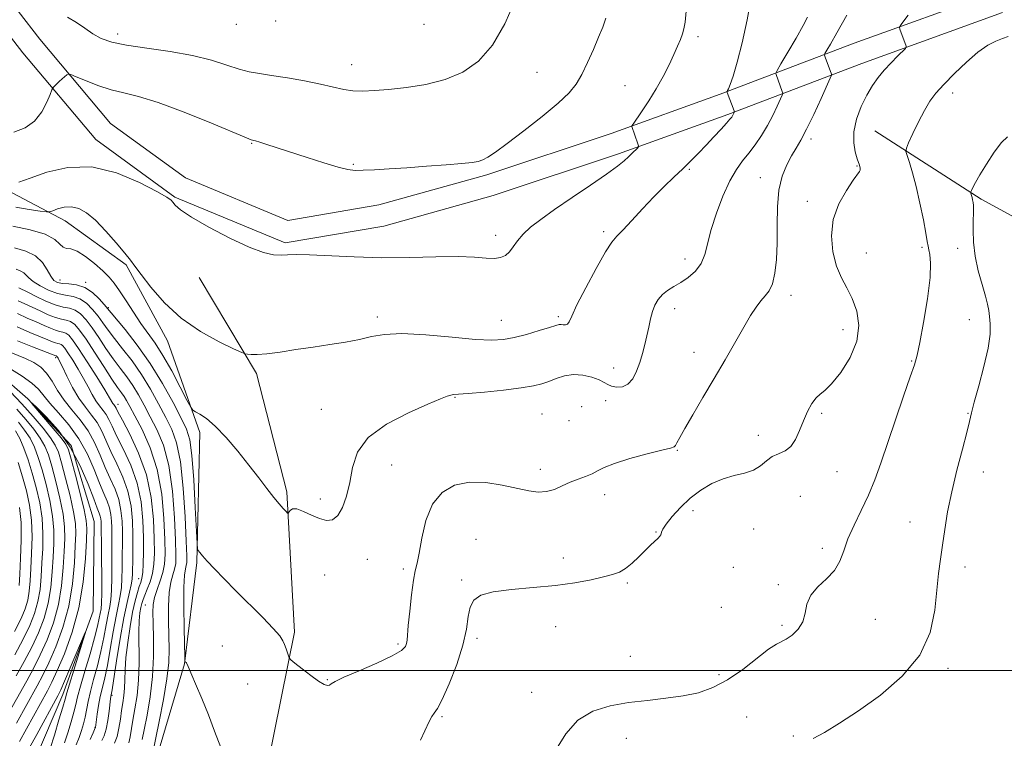
# Model space of a CAD drawing. Extents: x 2112300 to 2115200, y 317300 to 320200.
# Drawn here: x 2113598 to 2113870, y 318981 to 319180 of the extents above; entities that cross this region are included whole.
import ezdxf

# ---------------------------------------------------------------- set-up
doc = ezdxf.new("R2010")
doc.units = 0
doc.header["$MEASUREMENT"] = 0
doc.linetypes.add('rvrstm', pattern=[117.1, 50, -3.9, 0.5, -3.9, 0.5, -3.9, 0.5, -3.9, 50])
for name, color, linetype, lineweight in [('DTM HARD BREAKLINE', 7, 'Continuous', 0), ('DTM SPOT ELEVATION', 2, 'Continuous', 13), ('GRID LINE', 7, 'Continuous', 0), ('INDEX CONTOUR', 41, 'Continuous', 13), ('INTERMEDIATE CONTOUR', 44, 'Continuous', 0), ('STREAM - RIVER SINGLE LINE', 142, 'rvrstm', 0)]:
    doc.layers.add(name, color=color, linetype=linetype, lineweight=lineweight)

msp = doc.modelspace()

# ---------------------------------------------------------------- linework, layer by layer
at = {"layer": 'DTM HARD BREAKLINE'}
for points in [[(2113867.62, 319187.53, 1082.37), (2113828.64, 319173.43, 1084.76), (2113791.59, 319159.36, 1090.27), (2113761.42, 319148.51, 1092.4), (2113727.02, 319137.02, 1093.66), (2113697.15, 319128.73, 1092.93), (2113671.92, 319124.42, 1092.26), (2113643.62, 319136.17, 1092.13), (2113622.89, 319151.2, 1092.66), (2113603.31, 319174.52, 1094.92), (2113585.24, 319197.84, 1097.31), (2113560.79, 319215.92, 1096.98), (2113530.49, 319227.76, 1098.17), (2113494.79, 319237.97, 1102.49), (2113438.95, 319255.07, 1105.41), (2113408.4, 319274.34, 1108.33), (2113381.39, 319303.15, 1110.59), (2113352.78, 319336.58, 1113.25), (2113332.27, 319367.21, 1112.78), (2113309.73, 319385.47, 1112.85), (2113282.6, 319408.9, 1114.18)], [(2113869.66, 319181.89, 1082.37), (2113830.73, 319167.8, 1084.76), (2113793.67, 319153.73, 1090.27), (2113763.39, 319142.84, 1092.4), (2113728.77, 319131.28, 1093.66), (2113698.46, 319122.87, 1092.93), (2113671.22, 319118.21, 1092.26), (2113640.67, 319130.9, 1092.13), (2113618.77, 319146.78, 1092.66), (2113598.64, 319170.75, 1094.92), (2113581.01, 319193.51, 1097.31), (2113557.86, 319210.62, 1096.98), (2113528.57, 319222.07, 1098.17), (2113493.09, 319232.22, 1102.49), (2113436.43, 319249.57, 1105.41), (2113404.55, 319269.68, 1108.33), (2113376.92, 319299.15, 1110.59), (2113347.99, 319332.95, 1113.25), (2113327.79, 319363.12, 1112.78), (2113305.88, 319380.87, 1112.85), (2113278.93, 319404.14, 1114.18)], [(2113565.65, 319180.3, 1094.39), (2113580.89, 319149.45, 1093.79), (2113594.11, 319132.85, 1091.87), (2113610.34, 319124.34, 1089.28), (2113627.23, 319112.13, 1089.81), (2113638.64, 319091.16, 1089.41), (2113647.61, 319065.82, 1087.55), (2113646.78, 319029.83, 1085.82), (2113643.37, 319001.87, 1083.96), (2113635.6, 318975.72, 1082.77), (2113628.41, 318953.92, 1081.18), (2113626.89, 318923.5, 1080.05), (2113622.19, 318900.49, 1080.25), (2113614.47, 318869.38, 1079.72), (2113613.02, 318833.37, 1077.79), (2113621.95, 318812.38, 1076.79), (2113649.44, 318795.32, 1076.46), (2113691.74, 318785.87, 1075.33), (2113718.51, 318778.11, 1073.08)], [(2113834.35, 319149.24, 1082.93), (2113863.73, 319130.34, 1079.68), (2113884.96, 319118.79, 1076.29), (2113909.95, 319103.56, 1073.04), (2113934.28, 319092.05, 1070.38), (2113943.6, 319090.91, 1069.12)], [(2113647.43, 319108.64, 1091.43), (2113663.24, 319082.14, 1089.64), (2113671.68, 319049.35, 1088.31), (2113673.81, 319010.56, 1086.31), (2113666.34, 318973.6, 1084.73), (2113656.73, 318945.57, 1083.33), (2113651.5, 318914.48, 1082.53), (2113640.77, 318875.89, 1081.76), (2113631.11, 318852.2, 1081.34)]]:
    msp.add_polyline3d(points, dxfattribs=at)
at = {"layer": 'DTM SPOT ELEVATION'}
for p in [(2113657.68, 319178.64, 1097.4), (2113668.56, 319179.58, 1097.6), (2113709.6, 319178.64, 1097.5), (2113624.84, 319176.02, 1096.5), (2113785.45, 319175.26, 1091.6), (2113689.59, 319167.49, 1096.7), (2113740.86, 319165.36, 1095.1), (2113765.2, 319161.66, 1092.9), (2113855.91, 319159.71, 1081.5), (2113661.89, 319145.72, 1093.9), (2113816.65, 319146.94, 1085.6), (2113690.05, 319139.9, 1094.2), (2113783.03, 319138.59, 1089.8), (2113829.44, 319139.49, 1084.1), (2113802.69, 319136.24, 1086.7), (2113815.68, 319129.72, 1084.54), (2113759.35, 319121.28, 1090.3), (2113729.42, 319120.3, 1092.5), (2113847.38, 319116.95, 1082.26), (2113857.25, 319116.73, 1080.64), (2113781.81, 319113.72, 1088.57), (2113832, 319115.44, 1082.9), (2113608.85, 319107.99, 1086.8), (2113615.95, 319107.34, 1086.1), (2113811.14, 319103.76, 1085.5), (2113622.3, 319100.29, 1086.2), (2113778.98, 319100.06, 1087.43), (2113696.68, 319097.72, 1090.4), (2113731, 319096.76, 1090.8), (2113746.76, 319097.8, 1090.3), (2113860.52, 319096.96, 1081.2), (2113825.56, 319094.21, 1084.9), (2113607.67, 319086.47, 1073.67), (2113784.33, 319087.94, 1086.6), (2113762.09, 319083.6, 1088.7), (2113844.49, 319085.52, 1082.1), (2113718.19, 319075.48, 1087.9), (2113624.93, 319073.6, 1078.6), (2113681.2, 319072.2, 1088.8), (2113753.24, 319072.93, 1086.5), (2113759.85, 319074.58, 1087.5), (2113742.28, 319070.94, 1086.9), (2113819.64, 319071.13, 1083.7), (2113860.14, 319071.11, 1080.1), (2113749.71, 319069.04, 1087.8), (2113802.11, 319064.98, 1084.7), (2113779.7, 319060.88, 1085.9), (2113700.63, 319056.82, 1087.1), (2113741.78, 319055.56, 1086.6), (2113823.85, 319054.96, 1083.1), (2113864.35, 319054.84, 1079.4), (2113759.55, 319048.58, 1085.3), (2113813.74, 319048.13, 1082.4), (2113680.95, 319047.37, 1088.7), (2113784.05, 319044.19, 1083.4), (2113844.07, 319041.08, 1080.7), (2113773.82, 319038.32, 1084.1), (2113800.85, 319039.1, 1082.94), (2113723.98, 319036.24, 1084.5), (2113748.17, 319031.08, 1084.5), (2113819.77, 319033.74, 1082.44), (2113693.97, 319030.71, 1086.86), (2113795.18, 319028.55, 1082.7), (2113859.24, 319028.58, 1079.5), (2113682.12, 319026.43, 1086.3), (2113703.85, 319028.03, 1086.4), (2113630.64, 319025.42, 1075.2), (2113720.02, 319025.03, 1084.2), (2113765.9, 319024.14, 1083.8), (2113807.63, 319023.75, 1082.33), (2113632.53, 319018.07, 1079.1), (2113791.83, 319017.46, 1082.43), (2113746.07, 319012.14, 1083.3), (2113808.64, 319012.48, 1082.33), (2113834.49, 319014.1, 1081.1), (2113653.79, 319006.73, 1084.7), (2113702.45, 319007.31, 1086.3), (2113724.23, 319008.85, 1083.7), (2113766.71, 319003.89, 1083.1), (2113791.25, 318998.86, 1082.5), (2113854.55, 319000.56, 1079.7), (2113660.81, 318996.29, 1084.9), (2113682.86, 318997.46, 1086.1), (2113623.32, 318993.12, 1074.2), (2113739.41, 318993.98, 1082.7), (2113714.57, 318987.19, 1083.8), (2113798.84, 318987.14, 1080.5), (2113618.55, 318984.29, 1071.9), (2113765.59, 318981.24, 1081.1), (2113811.82, 318981.89, 1080.2)]:
    msp.add_point(p, dxfattribs=at)
at = {"layer": 'GRID LINE', "flags": 128}
msp.add_lwpolyline([(2112500, 319000), (2115000, 319000)], dxfattribs=at)
at = {"layer": 'INDEX CONTOUR', "flags": 128}
for points, elevation in [([(2113596.699, 319128.07), (2113600.361, 319127.456), (2113603.414, 319127.03), (2113605.152, 319126.817), (2113606.05, 319126.837), (2113606.879, 319127.108), (2113608.239, 319127.596), (2113610.05, 319128.057), (2113612.062, 319128.196), (2113614.097, 319127.749), (2113616.264, 319126.549), (2113618.746, 319124.463), (2113621.61, 319121.497), (2113624.468, 319118.233), (2113626.821, 319115.399), (2113628.37, 319113.448), (2113629.631, 319111.767), (2113631.322, 319109.469), (2113634.024, 319105.943), (2113637.76, 319101.663), (2113642.415, 319097.375), (2113647.733, 319093.716), (2113652.89, 319090.877), (2113656.918, 319088.936), (2113659.156, 319087.902), (2113660.155, 319087.505), (2113660.773, 319087.407), (2113661.762, 319087.344), (2113663.454, 319087.356), (2113666.081, 319087.562), (2113669.762, 319088.039), (2113674.18, 319088.7), (2113678.911, 319089.419), (2113683.567, 319090.103), (2113687.91, 319090.779), (2113691.74, 319091.507), (2113695.054, 319092.292), (2113698.634, 319092.926), (2113703.46, 319093.146), (2113710.093, 319092.794), (2113717.412, 319092.133), (2113723.883, 319091.531), (2113728.398, 319091.292), (2113731.588, 319091.464), (2113734.514, 319092.029), (2113737.945, 319092.93), (2113741.459, 319093.953), (2113744.341, 319094.837), (2113746.076, 319095.383), (2113746.966, 319095.625), (2113747.514, 319095.652), (2113748.12, 319095.571), (2113748.763, 319095.541), (2113749.323, 319095.737), (2113749.773, 319096.393), (2113750.484, 319097.987), (2113751.925, 319101.057), (2113754.36, 319105.816), (2113757.245, 319111.172), (2113759.83, 319115.709), (2113761.603, 319118.437), (2113762.991, 319120.075), (2113764.657, 319121.767), (2113767.086, 319124.373), (2113770.056, 319127.614), (2113773.167, 319130.925), (2113776.084, 319133.856), (2113778.756, 319136.416), (2113781.199, 319138.728), (2113783.442, 319140.907), (2113785.57, 319143.05), (2113787.684, 319145.242), (2113789.822, 319147.513), (2113791.788, 319149.639), (2113793.328, 319151.333), (2113794.263, 319152.4), (2113794.737, 319152.995), (2113794.972, 319153.363), (2113795.15, 319153.699), (2113795.405, 319154.239), (2113795.449, 319154.401), (2113795.38, 319154.691), (2113793.515, 319159.783), (2113793.472, 319160.105), (2113793.585, 319160.354), (2113793.842, 319160.841), (2113794.315, 319162.014), (2113795.104, 319164.356), (2113796.256, 319168.226), (2113797.626, 319173.497), (2113799.018, 319179.915), (2113800.263, 319187.079)], 1090), ([(2113817.232, 318981.15), (2113820.379, 318982.852), (2113824.565, 318985.391), (2113829.799, 318988.831), (2113835.901, 318993.2), (2113841.938, 318998.379), (2113846.787, 319004.214), (2113849.644, 319010.482), (2113850.967, 319016.682), (2113851.989, 319026.794), (2113852.481, 319030.722), (2113853.029, 319034.616), (2113853.665, 319038.969), (2113854.486, 319043.896), (2113855.603, 319049.422), (2113857.054, 319055.421), (2113858.569, 319061.177), (2113859.804, 319065.824), (2113860.542, 319068.856), (2113861.078, 319071.213), (2113861.836, 319074.194), (2113863.092, 319078.698), (2113864.53, 319084.027), (2113865.685, 319089.08), (2113866.218, 319092.993), (2113866.264, 319095.834), (2113866.085, 319097.905), (2113865.873, 319099.543), (2113865.544, 319101.233), (2113864.95, 319103.495), (2113864.014, 319106.688), (2113862.962, 319110.528), (2113862.101, 319114.567), (2113861.651, 319118.4), (2113861.525, 319121.773), (2113861.558, 319124.471), (2113861.607, 319126.364), (2113861.629, 319127.643), (2113861.604, 319128.587), (2113861.522, 319129.419), (2113861.398, 319130.169), (2113861.255, 319130.815), (2113861.115, 319131.339), (2113860.906, 319132.001), (2113860.867, 319132.162), (2113860.915, 319132.357), (2113861.09, 319132.751), (2113861.457, 319133.521), (2113862.168, 319134.874), (2113863.399, 319137.024), (2113865.232, 319140.023), (2113867.368, 319143.26), (2113869.415, 319145.962), (2113871.074, 319147.559)], 1080), ([(2113597.316, 319102.239), (2113599.122, 319101.389), (2113601.155, 319100.477), (2113603.373, 319099.412), (2113605.596, 319098.36), (2113607.612, 319097.547), (2113609.266, 319097.113), (2113610.623, 319096.847), (2113611.808, 319096.448), (2113612.96, 319095.62), (2113614.307, 319094.086), (2113616.096, 319091.57), (2113618.452, 319087.992), (2113621.004, 319084.032), (2113623.258, 319080.565), (2113624.844, 319078.238), (2113625.884, 319076.789), (2113626.624, 319075.733), (2113627.314, 319074.595), (2113628.219, 319072.949), (2113629.608, 319070.384), (2113631.617, 319066.579), (2113633.853, 319061.584), (2113635.789, 319055.543), (2113637.023, 319048.735), (2113637.658, 319041.983), (2113637.92, 319036.242), (2113637.985, 319032.192), (2113637.832, 319029.386), (2113637.387, 319027.097), (2113636.63, 319024.75), (2113635.761, 319022.38), (2113635.038, 319020.177), (2113634.653, 319018.203), (2113634.556, 319016.013), (2113634.637, 319013.041), (2113634.773, 319008.884), (2113634.794, 319003.817), (2113634.517, 318998.282), (2113633.841, 318992.734), (2113632.965, 318987.671), (2113632.169, 318983.6), (2113631.66, 318980.876)], 1080), ([(2113595.449, 319083.205), (2113598.469, 319081.351), (2113601.112, 319079.461), (2113602.927, 319077.735), (2113606.05, 319073.872), (2113608.484, 319071.196), (2113611.349, 319067.921), (2113614.142, 319064.084), (2113616.465, 319059.799), (2113618.319, 319055.518), (2113619.805, 319051.773), (2113621.007, 319048.944), (2113621.938, 319046.798), (2113622.592, 319044.952), (2113622.979, 319043.099), (2113623.162, 319041.253), (2113623.22, 319039.504), (2113623.224, 319037.852), (2113623.21, 319035.93), (2113623.211, 319033.278), (2113623.238, 319029.651), (2113623.247, 319025.659), (2113623.174, 319022.123), (2113622.972, 319019.609), (2113622.646, 319017.642), (2113622.218, 319015.491), (2113621.699, 319012.592), (2113621.053, 319009.065), (2113620.233, 319005.196), (2113619.232, 319001.266), (2113618.191, 318997.513), (2113617.292, 318994.172), (2113616.662, 318991.403), (2113615.829, 318987.086), (2113615.375, 318985.202), (2113614.82, 318983.355), (2113614.15, 318981.466), (2113613.356, 318979.423)], 1070), ([(2113596.837, 318985.439), (2113602.547, 318995.746), (2113604.101, 318998.677), (2113605.774, 319002.126), (2113607.715, 319006.567), (2113609.673, 319011.874), (2113611.294, 319017.772), (2113612.318, 319023.919), (2113612.86, 319029.71), (2113613.126, 319034.476), (2113613.26, 319037.837), (2113613.159, 319040.59), (2113612.656, 319043.82), (2113611.668, 319048.252), (2113610.441, 319053.154), (2113609.305, 319057.432), (2113608.461, 319060.316), (2113607.6, 319062.332), (2113606.286, 319064.334), (2113604.196, 319066.984), (2113601.469, 319070.189), (2113598.358, 319073.673), (2113595.138, 319077.139)], 1070), ([(2113597.561, 319023.521), (2113597.747, 319026.629), (2113597.991, 319031), (2113598.17, 319036.035), (2113598.119, 319040.927), (2113597.707, 319045.087)], 1080)]:
    msp.add_lwpolyline(points, dxfattribs=dict(at, elevation=elevation))
at = {"layer": 'INTERMEDIATE CONTOUR', "flags": 128}
for points, elevation in [([(2113611.01, 319180.603), (2113613.443, 319179.172), (2113615.754, 319177.565), (2113617.993, 319176.035), (2113620.304, 319174.775), (2113623.201, 319173.75), (2113627.295, 319172.872), (2113632.928, 319172.045), (2113639.362, 319171.152), (2113645.595, 319170.067), (2113650.82, 319168.737), (2113655.032, 319167.365), (2113658.423, 319166.227), (2113661.255, 319165.503), (2113664.064, 319165.027), (2113667.454, 319164.545), (2113671.805, 319163.862), (2113676.577, 319163.027), (2113681.009, 319162.149), (2113687.377, 319160.677), (2113689.958, 319160.263), (2113692.68, 319160.156), (2113695.867, 319160.315), (2113699.826, 319160.674), (2113704.72, 319161.207), (2113710.13, 319162.052), (2113715.494, 319163.391), (2113720.357, 319165.43), (2113724.68, 319168.494), (2113728.533, 319172.936), (2113731.941, 319178.818), (2113734.771, 319185.039)], 1096), ([(2113596.33, 319116.858), (2113599.404, 319115.916), (2113602.123, 319114.611), (2113604.058, 319112.787), (2113605.357, 319110.771), (2113606.31, 319109.011), (2113607.192, 319107.853), (2113608.213, 319107.23), (2113609.565, 319106.973), (2113611.374, 319106.884), (2113613.499, 319106.643), (2113615.73, 319105.906), (2113617.863, 319104.47), (2113619.709, 319102.717), (2113621.086, 319101.173), (2113626.91, 319094.238), (2113630.278, 319089.972), (2113633.885, 319084.873), (2113637.263, 319079.342), (2113640.167, 319074.046), (2113642.414, 319069.713), (2113643.889, 319066.694), (2113644.789, 319063.797), (2113645.383, 319059.449), (2113645.889, 319052.693), (2113646.318, 319045.046), (2113646.806, 319035.062), (2113646.942, 319033.647), (2113647.152, 319033.186), (2113647.562, 319032.644), (2113648.337, 319031.701), (2113649.649, 319030.215), (2113651.638, 319028.08), (2113654.291, 319025.324), (2113657.562, 319022.011), (2113664.967, 319014.625), (2113667.914, 319011.577), (2113669.685, 319009.532), (2113670.564, 319008.203), (2113671.018, 319007.137), (2113671.427, 319005.992), (2113672.112, 319003.994), (2113672.333, 319003.465), (2113672.796, 319002.96), (2113673.896, 319002.043), (2113675.863, 319000.451), (2113678.252, 318998.578), (2113680.45, 318996.987), (2113681.983, 318996.11), (2113682.922, 318995.843), (2113683.475, 318995.95), (2113683.946, 318996.268), (2113685.009, 318996.924), (2113687.433, 318998.115), (2113691.625, 318999.935), (2113696.549, 319002.048), (2113700.803, 319004.014), (2113703.333, 319005.497), (2113704.443, 319006.579), (2113704.786, 319007.448), (2113704.921, 319008.355), (2113705.266, 319012.39), (2113705.657, 319016.383), (2113706.165, 319020.939), (2113706.701, 319024.923), (2113707.203, 319027.583), (2113707.707, 319029.7), (2113708.275, 319032.439), (2113709.003, 319036.591), (2113710.128, 319041.456), (2113711.925, 319045.96), (2113714.594, 319049.233), (2113718.054, 319051.217), (2113722.151, 319052.06), (2113726.678, 319051.952), (2113731.219, 319051.256), (2113738.582, 319049.682), (2113741.224, 319049.329), (2113743.516, 319049.44), (2113745.707, 319050.071), (2113747.875, 319051.024), (2113750.054, 319052.038), (2113752.25, 319052.91), (2113754.331, 319053.669), (2113756.134, 319054.404), (2113757.648, 319055.2), (2113759.459, 319056.124), (2113762.306, 319057.243), (2113766.593, 319058.566), (2113771.388, 319059.879), (2113775.426, 319060.915), (2113777.769, 319061.497), (2113778.788, 319061.828), (2113779.184, 319062.208), (2113779.586, 319062.942), (2113780.344, 319064.383), (2113781.744, 319066.894), (2113783.962, 319070.697), (2113786.773, 319075.451), (2113789.849, 319080.679), (2113792.888, 319085.92), (2113798.095, 319094.961), (2113799.982, 319098.148), (2113801.477, 319100.484), (2113802.758, 319102.193), (2113803.964, 319103.539), (2113805.063, 319104.96), (2113805.98, 319106.937), (2113806.657, 319109.844), (2113807.089, 319113.624), (2113807.29, 319118.114), (2113807.315, 319123.099), (2113807.394, 319128.155), (2113807.799, 319132.808), (2113808.714, 319136.683), (2113809.972, 319139.807), (2113811.313, 319142.307), (2113812.561, 319144.398), (2113813.863, 319146.627), (2113815.448, 319149.628), (2113817.432, 319153.744), (2113819.468, 319158.164), (2113822.006, 319163.796), (2113822.319, 319164.591), (2113822.312, 319164.845), (2113820.572, 319169.536), (2113820.409, 319170.093), (2113820.526, 319170.599), (2113821.025, 319171.487), (2113822.033, 319173.206), (2113823.789, 319176.265), (2113826.56, 319181.186)], 1086), ([(2113597.541, 319134.972), (2113600.638, 319136.117), (2113605.238, 319137.732), (2113611.055, 319139.075), (2113617.658, 319139.223), (2113624.537, 319137.593), (2113630.855, 319134.961), (2113635.698, 319132.442), (2113638.442, 319130.881), (2113639.642, 319130.052), (2113640.147, 319129.46), (2113640.777, 319128.653), (2113642.244, 319127.361), (2113645.231, 319125.354), (2113650.092, 319122.564), (2113655.86, 319119.553), (2113661.238, 319117.041), (2113665.224, 319115.568), (2113668, 319114.956), (2113670.043, 319114.847), (2113671.88, 319114.917), (2113674.237, 319114.995), (2113677.892, 319114.94), (2113690.285, 319114.333), (2113697.938, 319114.128), (2113705.688, 319114.19), (2113712.922, 319114.369), (2113719.032, 319114.449), (2113723.58, 319114.288), (2113726.799, 319114.04), (2113729.087, 319113.936), (2113730.803, 319114.167), (2113732.142, 319114.778), (2113733.258, 319115.774), (2113734.314, 319117.142), (2113735.501, 319118.789), (2113737.021, 319120.603), (2113739.08, 319122.526), (2113741.903, 319124.728), (2113745.726, 319127.436), (2113750.581, 319130.74), (2113755.703, 319134.201), (2113760.129, 319137.243), (2113763.139, 319139.437), (2113765, 319140.943), (2113766.224, 319142.061), (2113767.228, 319143.032), (2113768.632, 319144.435), (2113768.935, 319144.78), (2113768.981, 319145.096), (2113768.81, 319145.653), (2113767.151, 319150.371), (2113767.149, 319150.559), (2113767.441, 319151.051), (2113769.807, 319154.498), (2113771.787, 319157.489), (2113773.871, 319160.852), (2113775.769, 319164.238), (2113777.402, 319167.434), (2113778.742, 319170.268), (2113779.776, 319172.606), (2113780.545, 319174.496), (2113781.099, 319176.027), (2113781.496, 319177.396), (2113781.818, 319179.227), (2113782.153, 319182.253)], 1092), ([(2113708.652, 318980.701), (2113710.996, 318985.835), (2113711.731, 318987.233), (2113712.423, 318988.188), (2113713.314, 318989.475), (2113714.655, 318991.992), (2113716.569, 318996.308), (2113718.649, 319001.673), (2113720.362, 319007.008), (2113721.337, 319011.436), (2113721.861, 319014.891), (2113722.39, 319017.512), (2113723.382, 319019.435), (2113725.324, 319020.797), (2113728.706, 319021.735), (2113733.78, 319022.391), (2113739.848, 319022.926), (2113745.971, 319023.507), (2113751.358, 319024.251), (2113755.812, 319025.075), (2113759.281, 319025.846), (2113761.792, 319026.497), (2113763.684, 319027.206), (2113765.371, 319028.218), (2113767.175, 319029.69), (2113769.03, 319031.425), (2113772.28, 319034.599), (2113774.353, 319036.583), (2113774.883, 319037.116), (2113775.151, 319037.469), (2113775.26, 319037.786), (2113775.347, 319038.229), (2113775.684, 319039.023), (2113776.58, 319040.409), (2113778.251, 319042.52), (2113780.561, 319045.059), (2113783.282, 319047.621), (2113786.212, 319049.859), (2113789.261, 319051.669), (2113792.359, 319053.004), (2113795.42, 319053.881), (2113798.277, 319054.568), (2113800.745, 319055.397), (2113802.712, 319056.592), (2113804.366, 319057.938), (2113805.971, 319059.115), (2113807.716, 319059.931), (2113809.484, 319060.713), (2113811.086, 319061.92), (2113812.389, 319063.876), (2113813.495, 319066.368), (2113814.561, 319069.05), (2113815.709, 319071.6), (2113816.903, 319073.789), (2113818.066, 319075.41), (2113819.189, 319076.423), (2113820.525, 319077.447), (2113822.391, 319079.264), (2113824.92, 319082.426), (2113827.506, 319086.558), (2113829.359, 319091.055), (2113829.892, 319095.392), (2113829.332, 319099.357), (2113828.109, 319102.828), (2113826.613, 319105.779), (2113825.079, 319108.603), (2113823.702, 319111.796), (2113822.69, 319115.71), (2113822.31, 319120.125), (2113822.84, 319124.676), (2113824.401, 319129.001), (2113826.466, 319132.739), (2113828.347, 319135.538), (2113830.065, 319137.945), (2113830.255, 319138.305), (2113830.3, 319138.616), (2113830.269, 319138.946), (2113830.19, 319139.287), (2113830.075, 319139.674), (2113829.485, 319141.482), (2113828.928, 319143.354), (2113828.485, 319145.883), (2113828.52, 319148.948), (2113829.286, 319152.393), (2113830.591, 319155.897), (2113832.132, 319159.1), (2113833.672, 319161.742), (2113835.247, 319163.963), (2113836.958, 319166.005), (2113838.836, 319168.024), (2113840.631, 319169.847), (2113842.784, 319171.977), (2113843.037, 319172.33), (2113843.001, 319172.579), (2113841.273, 319177.274), (2113841.198, 319177.847), (2113841.78, 319178.872), (2113843.518, 319181.229)], 1084), ([(2113595.853, 319122.848), (2113600.627, 319121.85), (2113604.831, 319120.604), (2113607.472, 319119.194), (2113608.89, 319117.889), (2113609.76, 319117.003), (2113610.674, 319116.702), (2113611.897, 319116.547), (2113613.615, 319115.947), (2113615.905, 319114.496), (2113618.42, 319112.506), (2113620.711, 319110.477), (2113622.459, 319108.75), (2113623.891, 319107.052), (2113625.37, 319104.956), (2113627.166, 319102.182), (2113629.186, 319099.031), (2113631.243, 319095.957), (2113635.205, 319090.475), (2113637.385, 319087.1), (2113639.819, 319082.81), (2113642.173, 319078.36), (2113644.008, 319074.77), (2113645.05, 319072.77), (2113645.66, 319071.926), (2113646.362, 319071.515), (2113647.591, 319070.883), (2113649.429, 319069.664), (2113651.867, 319067.559), (2113654.843, 319064.411), (2113658.06, 319060.628), (2113661.167, 319056.754), (2113663.875, 319053.256), (2113666.153, 319050.269), (2113668.032, 319047.847), (2113669.54, 319046.023), (2113670.677, 319044.743), (2113671.438, 319043.935), (2113671.849, 319043.53), (2113672.052, 319043.483), (2113672.542, 319044.242), (2113673.203, 319044.657), (2113674.41, 319044.643), (2113676.268, 319043.978), (2113678.498, 319042.95), (2113680.726, 319041.983), (2113682.655, 319041.465), (2113684.298, 319041.664), (2113685.744, 319042.816), (2113687.057, 319045.07), (2113688.193, 319048.227), (2113689.081, 319052.002), (2113689.821, 319056.117), (2113691.198, 319060.332), (2113694.169, 319064.412), (2113699.263, 319068.129), (2113705.299, 319071.271), (2113710.666, 319073.632), (2113714.139, 319075.085), (2113716.024, 319075.827), (2113717.006, 319076.135), (2113717.786, 319076.261), (2113721.826, 319076.575), (2113726.303, 319076.986), (2113731.613, 319077.537), (2113736.459, 319078.123), (2113739.874, 319078.673), (2113742.203, 319079.242), (2113744.116, 319079.915), (2113746.172, 319080.719), (2113748.46, 319081.439), (2113750.955, 319081.804), (2113753.583, 319081.624), (2113756.07, 319081.051), (2113758.094, 319080.318), (2113759.453, 319079.625), (2113760.444, 319079.036), (2113761.483, 319078.58), (2113762.877, 319078.317), (2113764.482, 319078.441), (2113766.043, 319079.178), (2113767.357, 319080.671), (2113768.428, 319082.742), (2113769.318, 319085.13), (2113770.076, 319087.609), (2113770.725, 319090.1), (2113771.28, 319092.558), (2113771.766, 319094.937), (2113772.248, 319097.183), (2113772.801, 319099.232), (2113773.497, 319101.042), (2113774.395, 319102.605), (2113775.55, 319103.933), (2113777.001, 319105.059), (2113778.718, 319106.122), (2113780.653, 319107.284), (2113782.722, 319108.69), (2113784.685, 319110.409), (2113786.265, 319112.493), (2113787.302, 319115.009), (2113789.066, 319121.906), (2113790.521, 319126.453), (2113792.323, 319131.171), (2113794.227, 319135.349), (2113796.037, 319138.479), (2113797.767, 319140.864), (2113799.485, 319143.015), (2113801.232, 319145.344), (2113802.965, 319147.901), (2113804.617, 319150.642), (2113806.115, 319153.469), (2113807.361, 319156.053), (2113808.255, 319158.01), (2113808.728, 319159.098), (2113808.852, 319159.633), (2113808.734, 319160.078), (2113806.997, 319164.77), (2113806.952, 319165.137), (2113807.307, 319165.901), (2113808.367, 319167.719), (2113810.276, 319170.959), (2113812.545, 319174.849), (2113814.524, 319178.332), (2113815.722, 319180.612)], 1088), ([(2113596.142, 319148.857), (2113599.229, 319150.022), (2113601.871, 319151.921), (2113603.883, 319154.464), (2113605.29, 319157.131), (2113606.179, 319159.293), (2113606.651, 319160.5), (2113606.893, 319161.018), (2113607.114, 319161.292), (2113607.483, 319161.684), (2113608.018, 319162.224), (2113608.694, 319162.864), (2113609.471, 319163.544), (2113610.819, 319164.654), (2113611.22, 319164.885), (2113611.87, 319164.758), (2113613.329, 319164.166), (2113615.965, 319163.076), (2113619.395, 319161.762), (2113623.048, 319160.571), (2113626.59, 319159.7), (2113630.636, 319158.722), (2113636.04, 319157.058), (2113643.21, 319154.372), (2113650.792, 319151.295), (2113660.454, 319147.258), (2113661.818, 319146.714), (2113662.155, 319146.617), (2113662.412, 319146.568), (2113662.987, 319146.415), (2113664.144, 319146.068), (2113666.106, 319145.447), (2113677.246, 319141.851), (2113681.911, 319140.375), (2113685.861, 319139.191), (2113688.549, 319138.517), (2113690.56, 319138.27), (2113692.766, 319138.284), (2113695.873, 319138.42), (2113699.932, 319138.651), (2113704.829, 319138.984), (2113710.327, 319139.401), (2113715.698, 319139.837), (2113720.093, 319140.208), (2113722.916, 319140.471), (2113724.602, 319140.739), (2113725.839, 319141.16), (2113727.275, 319141.915), (2113729.397, 319143.308), (2113732.644, 319145.674), (2113737.209, 319149.161), (2113742.259, 319153.158), (2113746.71, 319156.868), (2113749.762, 319159.731), (2113751.748, 319162.154), (2113753.288, 319164.779), (2113754.87, 319168.056), (2113756.458, 319171.657), (2113757.889, 319175.06), (2113759.039, 319177.885), (2113759.957, 319180.328)], 1094), ([(2113746.274, 318978.342), (2113748.803, 318982.508), (2113752.159, 318986.239), (2113756.329, 318988.761), (2113761.103, 318990.25), (2113766.22, 318991.117), (2113771.432, 318991.731), (2113776.516, 318992.287), (2113781.264, 318992.939), (2113785.546, 318993.851), (2113789.561, 318995.248), (2113793.591, 318997.366), (2113797.783, 319000.274), (2113804.962, 319005.885), (2113807.086, 319007.287), (2113809.831, 319008.631), (2113811.442, 319009.748), (2113813.099, 319011.376), (2113814.378, 319013.427), (2113815.039, 319015.801), (2113815.557, 319018.327), (2113816.586, 319020.808), (2113818.559, 319023.113), (2113820.995, 319025.342), (2113823.194, 319027.655), (2113824.659, 319030.196), (2113825.717, 319033.073), (2113826.897, 319036.379), (2113828.587, 319040.158), (2113830.597, 319044.258), (2113832.59, 319048.479), (2113834.333, 319052.729), (2113835.992, 319057.357), (2113840.019, 319069.293), (2113842.241, 319075.816), (2113844.086, 319081.145), (2113845.274, 319084.524), (2113846.059, 319087.141), (2113846.827, 319090.668), (2113847.843, 319096.233), (2113848.885, 319102.765), (2113849.608, 319108.649), (2113849.772, 319112.641), (2113849.558, 319114.994), (2113849.248, 319116.334), (2113849.049, 319117.3), (2113848.851, 319118.58), (2113848.468, 319120.876), (2113847.765, 319124.627), (2113846.825, 319129.221), (2113845.785, 319133.784), (2113844.774, 319137.583), (2113843.898, 319140.456), (2113843.253, 319142.384), (2113842.939, 319143.478), (2113843.053, 319144.381), (2113843.693, 319145.868), (2113844.894, 319148.462), (2113846.439, 319151.691), (2113848.049, 319154.83), (2113849.551, 319157.363), (2113851.21, 319159.598), (2113853.397, 319162.052), (2113856.334, 319165.057), (2113859.663, 319168.221), (2113862.876, 319170.966), (2113865.571, 319172.859), (2113867.778, 319174.031), (2113869.631, 319174.755), (2113871.251, 319175.304)], 1082), ([(2113596.788, 319110.917), (2113598.035, 319110.369), (2113598.921, 319109.928), (2113599.569, 319109.336), (2113600.301, 319108.535), (2113601.489, 319107.512), (2113603.383, 319106.301), (2113605.742, 319105.115), (2113608.198, 319104.213), (2113610.459, 319103.74), (2113612.514, 319103.392), (2113614.422, 319102.753), (2113616.228, 319101.52), (2113617.908, 319099.84), (2113619.423, 319097.972), (2113620.783, 319096.099), (2113622.206, 319094.093), (2113623.959, 319091.749), (2113626.222, 319088.905), (2113628.813, 319085.578), (2113631.465, 319081.826), (2113633.947, 319077.76), (2113636.185, 319073.68), (2113638.145, 319069.937), (2113639.799, 319066.64), (2113641.15, 319062.933), (2113642.205, 319057.719), (2113642.979, 319050.408), (2113643.506, 319042.43), (2113643.827, 319035.723), (2113643.976, 319031.721), (2113643.975, 319029.835), (2113643.842, 319028.975), (2113643.609, 319028.101), (2113643.359, 319026.377), (2113643.19, 319023.021), (2113643.171, 319017.663), (2113643.253, 319011.589), (2113643.421, 319003.663), (2113643.464, 319002.604), (2113643.525, 319002.415), (2113643.758, 319002.235), (2113643.88, 319002.106), (2113644.014, 319001.874), (2113644.34, 319001.13), (2113646.409, 318996.291), (2113648.114, 318992.234), (2113649.939, 318987.736), (2113651.681, 318983.223), (2113653.388, 318978.689)], 1084), ([(2113597.466, 319105.816), (2113599.971, 319104.581), (2113602.274, 319103.406), (2113604.972, 319102.103), (2113607.594, 319101.046), (2113609.77, 319100.476), (2113611.557, 319100.126), (2113613.115, 319099.601), (2113614.594, 319098.57), (2113616.107, 319096.963), (2113617.759, 319094.771), (2113619.617, 319092.045), (2113621.605, 319089.063), (2113623.609, 319086.157), (2113625.533, 319083.571), (2113627.349, 319081.183), (2113629.045, 319078.779), (2113630.631, 319076.177), (2113632.202, 319073.314), (2113633.876, 319070.16), (2113635.708, 319066.609), (2113637.501, 319062.258), (2113638.997, 319056.63), (2113640.001, 319049.571), (2113640.582, 319042.206), (2113640.873, 319035.984), (2113640.981, 319031.956), (2113640.904, 319029.611), (2113640.614, 319028.036), (2113640.119, 319026.423), (2113639.56, 319024.361), (2113639.115, 319021.538), (2113638.916, 319017.795), (2113638.91, 319013.576), (2113639.083, 319005.869), (2113638.972, 319002.198), (2113638.478, 318997.69), (2113637.501, 318991.92), (2113636.314, 318985.884), (2113634.357, 318976.406)], 1082), ([(2113597.165, 319098.661), (2113599.829, 319097.428), (2113602.34, 319096.374), (2113604.472, 319095.419), (2113606.219, 319094.615), (2113607.63, 319094.047), (2113608.762, 319093.75), (2113609.691, 319093.568), (2113610.5, 319093.294), (2113611.311, 319092.693), (2113612.392, 319091.39), (2113614.048, 319088.982), (2113616.427, 319085.305), (2113619.045, 319081.163), (2113621.26, 319077.599), (2113622.592, 319075.398), (2113623.521, 319073.816), (2113623.756, 319073.491), (2113623.979, 319073.211), (2113624.177, 319072.936), (2113624.399, 319072.532), (2113624.934, 319071.495), (2113626.144, 319069.231), (2113628.214, 319065.329), (2113630.646, 319060.113), (2113632.779, 319054.096), (2113634.104, 319047.793), (2113634.741, 319041.744), (2113634.966, 319036.501), (2113635.001, 319032.452), (2113634.849, 319029.359), (2113634.458, 319026.824), (2113633.813, 319024.534), (2113633.055, 319022.507), (2113632.364, 319020.847), (2113631.872, 319019.592), (2113631.538, 319018.53), (2113631.275, 319017.385), (2113631.022, 319015.881), (2113630.814, 319013.75), (2113630.712, 319010.721), (2113630.765, 319002.014), (2113630.622, 318997.33), (2113630.2, 318993.09), (2113629.618, 318989.399), (2113629.051, 318986.271), (2113628.28, 318981.633), (2113627.901, 318979.971)], 1078), ([(2113597.083, 319094.996), (2113600.545, 319093.456), (2113603.524, 319092.27), (2113605.57, 319091.425), (2113606.842, 319090.87), (2113607.649, 319090.547), (2113608.258, 319090.388), (2113608.757, 319090.29), (2113609.193, 319090.143), (2113609.629, 319089.819), (2113610.211, 319089.117), (2113611.102, 319087.822), (2113612.398, 319085.809), (2113613.92, 319083.337), (2113615.417, 319080.76), (2113616.698, 319078.379), (2113617.803, 319076.291), (2113618.826, 319074.538), (2113619.84, 319073.127), (2113620.809, 319071.915), (2113621.669, 319070.723), (2113622.414, 319069.349), (2113623.28, 319067.501), (2113624.559, 319064.867), (2113626.411, 319061.231), (2113628.469, 319056.785), (2113630.232, 319051.81), (2113631.322, 319046.601), (2113631.841, 319041.476), (2113632.012, 319036.76), (2113632.026, 319032.733), (2113631.939, 319029.494), (2113631.775, 319027.097), (2113631.549, 319025.51), (2113631.244, 319024.358), (2113630.837, 319023.177), (2113630.313, 319021.554), (2113629.689, 319019.266), (2113628.994, 319016.14), (2113628.272, 319012.132), (2113627.618, 319007.74), (2113627.148, 319003.589), (2113626.931, 319000.169), (2113626.858, 318997.411), (2113626.779, 318995.114), (2113626.575, 318993.071), (2113626.273, 318991.081), (2113625.933, 318988.942), (2113625.593, 318986.533), (2113625.197, 318984.047), (2113624.672, 318981.753), (2113623.979, 318979.858)], 1076), ([(2113597.123, 319091.168), (2113601.275, 319089.463), (2113607.753, 319087.025), (2113607.887, 319086.989), (2113607.947, 319086.944), (2113608.03, 319086.845), (2113608.156, 319086.661), (2113608.37, 319086.312), (2113608.794, 319085.51), (2113609.574, 319083.92), (2113610.802, 319081.36), (2113612.373, 319078.274), (2113614.131, 319075.259), (2113615.926, 319072.762), (2113617.64, 319070.619), (2113619.16, 319068.51), (2113620.431, 319066.166), (2113622.974, 319060.502), (2113624.61, 319057.136), (2113626.292, 319053.457), (2113627.686, 319049.524), (2113628.541, 319045.426), (2113628.946, 319041.341), (2113629.075, 319037.473), (2113629.08, 319034.001), (2113629.03, 319031.02), (2113628.934, 319026.767), (2113628.842, 319025.227), (2113628.599, 319023.651), (2113628.133, 319021.671), (2113627.448, 319018.815), (2113626.572, 319014.583), (2113625.557, 319008.806), (2113624.56, 319002.635), (2113623.3, 318994.648), (2113622.973, 318992.802), (2113622.893, 318992.167), (2113622.498, 318988.712), (2113622.142, 318986.143), (2113621.677, 318983.729), (2113621.113, 318981.911), (2113620.503, 318980.59)], 1074), ([(2113593.718, 319088.602), (2113599.363, 319086.235), (2113601.681, 319085.108), (2113603.579, 319083.834), (2113605.198, 319082.176), (2113606.688, 319079.979), (2113608.235, 319077.404), (2113610.032, 319074.693), (2113612.188, 319072.017), (2113614.492, 319069.275), (2113616.651, 319066.297), (2113618.448, 319062.982), (2113619.973, 319059.513), (2113621.39, 319056.138), (2113622.808, 319053.04), (2113624.115, 319050.127), (2113625.139, 319047.238), (2113625.76, 319044.263), (2113626.054, 319041.297), (2113626.147, 319038.489), (2113626.152, 319035.926), (2113626.092, 319030.943), (2113626.086, 319028.209), (2113626.043, 319025.443), (2113625.887, 319022.887), (2113625.552, 319020.64), (2113625.047, 319018.228), (2113624.395, 319015.037), (2113623.628, 319010.699), (2113622.807, 319005.85), (2113621.999, 319001.374), (2113621.262, 318997.926), (2113620.61, 318995.236), (2113620.044, 318992.805), (2113619.572, 318990.278), (2113619.201, 318987.888), (2113618.699, 318984.264), (2113618.65, 318984.128), (2113618.029, 318982.735), (2113617.243, 318980.891)], 1072), ([(2113594.019, 318986.996), (2113599.675, 318997.128), (2113601.533, 319000.556), (2113603.417, 319004.288), (2113605.321, 319008.505), (2113607.075, 319013.168), (2113608.462, 319018.189), (2113609.332, 319023.419), (2113609.8, 319028.472), (2113610.05, 319032.906), (2113610.207, 319036.47), (2113610.161, 319039.679), (2113609.749, 319043.241), (2113608.877, 319047.619), (2113607.74, 319052.285), (2113606.611, 319056.467), (2113605.667, 319059.61), (2113604.707, 319062.029), (2113603.44, 319064.261), (2113601.648, 319066.726), (2113599.42, 319069.421), (2113596.921, 319072.23)], 1072), ([(2113597.664, 318980.319), (2113599.656, 318983.883), (2113605.419, 318994.364), (2113606.667, 318996.797), (2113608.132, 318999.963), (2113610.11, 319004.629), (2113612.27, 319010.579), (2113614.124, 319017.353), (2113615.304, 319024.418), (2113615.92, 319030.948), (2113616.202, 319036.045), (2113616.314, 319039.205), (2113616.156, 319041.501), (2113615.563, 319044.4), (2113614.46, 319048.885), (2113613.142, 319054.023), (2113611.999, 319058.398), (2113611.258, 319061.018), (2113610.518, 319062.605), (2113609.217, 319064.307), (2113607.014, 319066.936), (2113601.131, 319073.852), (2113601.208, 319073.87), (2113602.569, 319072.577), (2113605.157, 319070.015), (2113608.433, 319066.349), (2113611.734, 319061.773), (2113614.512, 319056.586), (2113616.669, 319051.519), (2113618.22, 319047.409), (2113619.205, 319044.848), (2113619.761, 319043.469), (2113620.044, 319042.666), (2113620.198, 319041.936), (2113620.27, 319041.209), (2113620.293, 319040.52), (2113620.301, 319038.385), (2113620.329, 319035.614), (2113620.39, 319031.094), (2113620.45, 319025.874), (2113620.461, 319021.359), (2113620.39, 319018.578), (2113620.244, 319017.056), (2113619.771, 319014.485), (2113619.3, 319012.279), (2113618.468, 319009.018), (2113617.203, 319004.609), (2113615.776, 318999.817), (2113614.551, 318995.626), (2113613.778, 318992.72), (2113613.277, 318990.6), (2113612.754, 318988.472), (2113611.994, 318985.755), (2113611.079, 318982.748), (2113610.166, 318979.962)], 1068), ([(2113596.803, 318998.511), (2113598.966, 319002.436), (2113601.058, 319006.451), (2113602.927, 319010.442), (2113604.478, 319014.463), (2113605.631, 319018.608), (2113606.346, 319022.92), (2113606.74, 319027.235), (2113606.974, 319031.337), (2113607.153, 319035.102), (2113607.163, 319038.768), (2113606.841, 319042.663), (2113606.083, 319046.986), (2113605.038, 319051.416), (2113603.918, 319055.502), (2113602.873, 319058.904), (2113601.815, 319061.726), (2113600.594, 319064.186), (2113599.099, 319066.469), (2113597.371, 319068.653)], 1074), ([(2113596.399, 319004.315), (2113598.7, 319008.614), (2113600.534, 319012.381), (2113601.881, 319015.759), (2113602.8, 319019.026), (2113603.359, 319022.42), (2113603.68, 319025.997), (2113603.899, 319029.768), (2113604.099, 319033.735), (2113604.166, 319037.857), (2113603.934, 319042.085), (2113603.291, 319046.353), (2113602.337, 319050.546), (2113601.224, 319054.536), (2113600.079, 319058.198), (2113598.922, 319061.424), (2113597.748, 319064.112), (2113596.551, 319066.211)], 1076), ([(2113596.342, 319010.776), (2113598.138, 319014.318), (2113599.283, 319017.052), (2113599.969, 319019.444), (2113600.372, 319021.92), (2113600.621, 319024.759), (2113600.823, 319028.199), (2113601.045, 319032.367), (2113601.168, 319036.946), (2113601.027, 319041.506), (2113600.499, 319045.72), (2113599.636, 319049.677), (2113598.53, 319053.571), (2113597.285, 319057.492)], 1078), ([(2113600.345, 318978.469), (2113602.474, 318982.326), (2113608.278, 318992.951), (2113609.134, 318994.678), (2113610.149, 318996.991), (2113611.727, 319000.703), (2113615.869, 319010.501), (2113615.937, 319010.459), (2113615.318, 319008.435), (2113612.73, 319000.094), (2113611.53, 318996.181), (2113610.811, 318993.77), (2113610.323, 318992.066), (2113609.679, 318989.856), (2113608.613, 318986.308), (2113607.337, 318982.141), (2113606.182, 318978.457)], 1066)]:
    msp.add_lwpolyline(points, dxfattribs=dict(at, elevation=elevation))
at = {"layer": 'STREAM - RIVER SINGLE LINE'}
msp.add_polyline3d([(2113588.1, 319085.51, 1069.29), (2113600.01, 319075.1, 1068.03), (2113611.95, 319062.2, 1067.36), (2113618.39, 319041.18, 1066.7), (2113618.05, 319016.36, 1066.17), (2113609.63, 318993.31, 1065.37), (2113601.17, 318973.35, 1064.04), (2113590.35, 318942.83, 1062.05)], dxfattribs=at)

doc.saveas('drawing.dxf')
